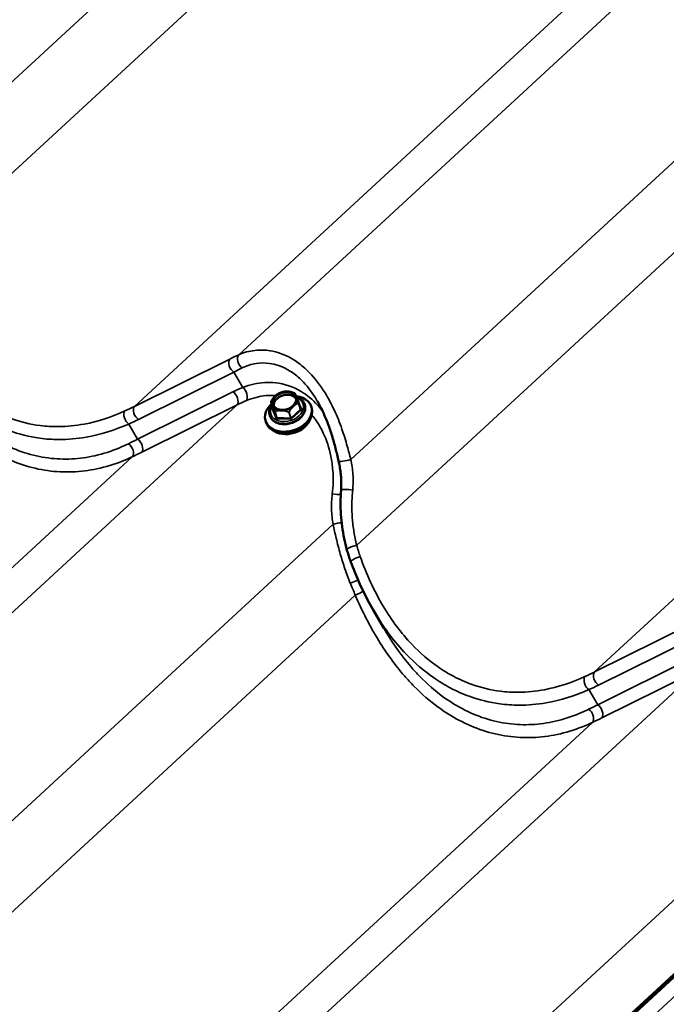
# Model space of a CAD drawing. Units: inches. Extents: x 0.6 to 33.8, y 0.4 to 21.4.
# Drawn here: x 23.9 to 24.9, y 12.6 to 14.2 of the extents above; entities that cross this region are included whole.
import ezdxf

# ---------------------------------------------------------------- set-up
doc = ezdxf.new("R2010")
doc.units = ezdxf.units.IN
doc.header["$LTSCALE"] = 2
doc.header["$MEASUREMENT"] = 0
doc.layers.add('Visible (ANSI)', color=7, linetype='Continuous', lineweight=50)
doc.layers.add('Visible Narrow (ANSI)', color=7, linetype='Continuous', lineweight=35)

msp = doc.modelspace()

# ---------------------------------------------------------------- linework, layer by layer
at = {"layer": 'Visible (ANSI)'}
for p, q in [((24.29701, 13.60396), (24.29998, 13.59422)), ((24.34258, 13.60217), (24.34555, 13.59243)), ((24.35219, 13.59967), (24.35235, 13.59914)), ((24.36303, 13.5959), (24.36371, 13.59368)), ((24.2948, 13.58218), (24.29496, 13.58165)), ((24.28791, 13.57301), (24.28858, 13.57079)), ((24.48191, 13.23283), (24.46416, 13.26339)), ((24.15074, 11.92136), (25.18229, 12.87339)), ((25.18295, 12.86938), (24.15184, 11.91776))]:
    msp.add_line(p, q, dxfattribs=at)
for centre, start, end in [((24.33585, 13.61788), 29.53562, 67.80506), ((24.29726, 13.60404), 151.41516, 196.94969), ((24.34233, 13.6021), 16.94969, 20.36753)]:
    msp.add_arc(centre, 0.000267, start, end, dxfattribs=at)
for centre, major_axis, start_param, end_param in [((24.32547, 13.58445), (0.03756, 0.01145), 2.1513769, 7.3002434), ((24.32033, 13.60131), (0.01849, 0.00564), 0.1400539, 3.0015388), ((24.32614, 13.58224), (0.03756, 0.01145), 3.1415927, 6.2831853), ((24.32736, 13.57825), (-0.03476, -0.01059), 0.4619973, 2.6795953)]:
    msp.add_ellipse(centre, major_axis=major_axis, ratio=0.718639, start_param=start_param, end_param=end_param, dxfattribs=at)
msp.add_ellipse((24.31898, 13.60574), major_axis=(-0.01917, -0.00584), ratio=0.718639, dxfattribs=at)
for points, knots in [([(24.29703, 13.60416), (24.29732, 13.6047), (24.29762, 13.60522), (24.29822, 13.60627), (24.29853, 13.60679), (24.29918, 13.60781), (24.2995, 13.60832), (24.30018, 13.60932), (24.30053, 13.60981), (24.30125, 13.61077), (24.30162, 13.61123), (24.302, 13.61169)], [0.14482588, 0.14482588, 0.14482588, 0.14482588, 0.17920956, 0.17920956, 0.21359323, 0.21359323, 0.24797691, 0.24797691, 0.28236059, 0.28236059, 0.31674427, 0.31674427, 0.31674427, 0.31674427]), ([(24.30073, 13.59932), (24.30116, 13.5979), (24.30193, 13.59658), (24.30408, 13.59431), (24.30542, 13.59335), (24.30854, 13.59189), (24.31028, 13.59137), (24.31401, 13.59082), (24.31599, 13.59078), (24.31999, 13.59118), (24.32202, 13.59162), (24.3259, 13.59294), (24.32776, 13.59381), (24.33113, 13.59591), (24.33264, 13.59713), (24.33515, 13.59977), (24.33615, 13.60119), (24.33758, 13.60411), (24.33799, 13.6056), (24.33819, 13.60827), (24.33806, 13.60947), (24.33771, 13.61059)], [4.6447688, 4.6447688, 4.6447688, 4.6447688, 4.9876199, 4.9876199, 5.3167595, 5.3167595, 5.6329049, 5.6329049, 5.9456073, 5.9456073, 6.2580727, 6.2580727, 6.5706313, 6.5706313, 6.8830655, 6.8830655, 7.1961733, 7.1961733, 7.5144461, 7.5144461, 7.7863615, 7.7863615, 7.7863615, 7.7863615]), ([(24.30687, 13.61617), (24.30635, 13.61581), (24.30584, 13.6154), (24.30519, 13.61485), (24.30503, 13.6147), (24.30477, 13.61448), (24.30467, 13.61439), (24.30453, 13.61426), (24.30448, 13.61422), (24.30441, 13.61415), (24.30438, 13.61412), (24.30433, 13.61407), (24.3043, 13.61405), (24.30425, 13.614), (24.30421, 13.61397), (24.30411, 13.61388), (24.30405, 13.61382), (24.30354, 13.61333), (24.30309, 13.61289), (24.30238, 13.61213), (24.30211, 13.61183), (24.30185, 13.6115), (24.30185, 13.6115), (24.30185, 13.6115)], [-0.14094089, -0.14094089, -0.14094089, -0.14094089, -0.10075759, -0.10075759, -0.0871492, -0.0871492, -0.07919521, -0.07919521, -0.0752687, -0.0752687, -0.07289443, -0.07289443, -0.07075923, -0.07075923, -0.06804038, -0.06804038, -0.0624892, -0.0624892, -0.02466556, -0.02466556, 0, 0, 0.00019862, 0.00019862, 0.00019862, 0.00019862]), ([(24.32062, 13.62106), (24.31965, 13.62098), (24.31867, 13.62084), (24.31673, 13.62047), (24.31576, 13.62024), (24.31386, 13.61967), (24.31292, 13.61934), (24.3111, 13.61858), (24.31021, 13.61815), (24.30849, 13.61722), (24.30766, 13.61672), (24.30687, 13.61617)], [2.78293072, 2.78293072, 2.78293072, 2.78293072, 2.9247476, 2.9247476, 3.06656448, 3.06656448, 3.20838135, 3.20838135, 3.35019823, 3.35019823, 3.49201511, 3.49201511, 3.49201511, 3.49201511]), ([(24.32753, 13.62071), (24.32753, 13.62072), (24.32753, 13.62072), (24.32679, 13.62085), (24.32603, 13.62094), (24.32508, 13.62102), (24.32485, 13.62103), (24.32449, 13.62106), (24.32435, 13.62106), (24.32415, 13.62107), (24.32409, 13.62108), (24.32398, 13.62108), (24.32394, 13.62108), (24.32387, 13.62109), (24.32383, 13.62109), (24.32375, 13.62109), (24.32371, 13.62109), (24.32357, 13.6211), (24.32348, 13.6211), (24.32276, 13.62113), (24.32212, 13.62113), (24.32121, 13.6211), (24.32091, 13.62108), (24.32062, 13.62106)], [-0.14446874, -0.14446874, -0.14446874, -0.14446874, -0.14427104, -0.14427104, -0.10075759, -0.10075759, -0.0871492, -0.0871492, -0.07919522, -0.07919522, -0.0752687, -0.0752687, -0.07289443, -0.07289443, -0.07075923, -0.07075923, -0.06804038, -0.06804038, -0.0624892, -0.0624892, -0.02466556, -0.02466556, -0.00669349, -0.00669349, -0.00669349, -0.00669349]), ([(24.32743, 13.62073), (24.32801, 13.62063), (24.3286, 13.6205), (24.32975, 13.62023), (24.33033, 13.62007), (24.33148, 13.61974), (24.33204, 13.61956), (24.33317, 13.61918), (24.33373, 13.61898), (24.33484, 13.61857), (24.3354, 13.61835), (24.33595, 13.61813)], [0.45473103, 0.45473103, 0.45473103, 0.45473103, 0.48854954, 0.48854954, 0.52236804, 0.52236804, 0.55618655, 0.55618655, 0.59000505, 0.59000505, 0.62382355, 0.62382355, 0.62382355, 0.62382355]), ([(24.33608, 13.61801), (24.33618, 13.61782), (24.3363, 13.61761), (24.33654, 13.61714), (24.33668, 13.61688), (24.33689, 13.61644), (24.33696, 13.61628), (24.33712, 13.61596), (24.3372, 13.61579), (24.33736, 13.61542), (24.33745, 13.61523), (24.33762, 13.61483), (24.33772, 13.61462), (24.33791, 13.61418), (24.338, 13.61396), (24.33821, 13.61348), (24.33831, 13.61323), (24.33842, 13.61297)], [0.2996694, 0.2996694, 0.2996694, 0.2996694, 0.34543897, 0.34543897, 0.39120854, 0.39120854, 0.41409333, 0.41409333, 0.43697811, 0.43697811, 0.4598629, 0.4598629, 0.48274768, 0.48274768, 0.50563247, 0.50563247, 0.52851725, 0.52851725, 0.52851725, 0.52851725]), ([(24.3396, 13.60987), (24.3396, 13.60988), (24.3396, 13.60988), (24.33941, 13.61047), (24.33919, 13.61105), (24.33892, 13.61175), (24.33885, 13.61191), (24.33875, 13.61217), (24.33871, 13.61226), (24.33865, 13.6124), (24.33863, 13.61245), (24.3386, 13.61252), (24.33859, 13.61255), (24.33857, 13.6126), (24.33856, 13.61263), (24.33853, 13.61269), (24.33852, 13.61272), (24.33848, 13.61281), (24.33846, 13.61288), (24.33825, 13.61337), (24.33807, 13.6138), (24.33777, 13.61446), (24.33765, 13.61471), (24.33752, 13.61495), (24.33752, 13.61495), (24.33752, 13.61495)], [-0.14446887, -0.14446887, -0.14446887, -0.14446887, -0.14427116, -0.14427116, -0.10075173, -0.10075173, -0.08714952, -0.08714952, -0.07919638, -0.07919638, -0.0752695, -0.0752695, -0.07289424, -0.07289424, -0.07075778, -0.07075778, -0.0680372, -0.0680372, -0.06248229, -0.06248229, -0.02466526, -0.02466526, 0, 0, 0.00019862, 0.00019862, 0.00019862, 0.00019862]), ([(24.33868, 13.61234), (24.34052, 13.61173), (24.34226, 13.61094), (24.34611, 13.6086), (24.34806, 13.60687), (24.35074, 13.60328), (24.35163, 13.60153), (24.35219, 13.59967)], [3.98667562, 3.98667562, 3.98667562, 3.98667562, 4.20820953, 4.20820953, 4.52823026, 4.52823026, 4.78000916, 4.78000916, 4.78000916, 4.78000916]), ([(24.3387, 13.61228), (24.33881, 13.612), (24.33893, 13.61172), (24.33916, 13.61113), (24.33929, 13.61083), (24.33953, 13.61021), (24.33965, 13.60989), (24.33991, 13.60925), (24.34003, 13.60892), (24.34029, 13.60825), (24.34042, 13.60791), (24.34069, 13.60722), (24.34082, 13.60687), (24.34122, 13.60582), (24.34149, 13.6051), (24.34203, 13.60366), (24.34231, 13.60292), (24.34258, 13.60219)], [0.54814625, 0.54814625, 0.54814625, 0.54814625, 0.57117003, 0.57117003, 0.59419381, 0.59419381, 0.6172176, 0.6172176, 0.64024138, 0.64024138, 0.66326516, 0.66326516, 0.68628894, 0.68628894, 0.73233651, 0.73233651, 0.77838407, 0.77838407, 0.77838407, 0.77838407]), ([(24.2948, 13.58218), (24.29413, 13.58439), (24.29392, 13.58673), (24.29445, 13.59149), (24.2952, 13.59391), (24.29695, 13.59732), (24.29762, 13.59841), (24.29838, 13.59946)], [1.63841651, 1.63841651, 1.63841651, 1.63841651, 1.93807161, 1.93807161, 2.24597359, 2.24597359, 2.39510295, 2.39510295, 2.39510295, 2.39510295]), ([(24.35235, 13.59914), (24.35303, 13.59694), (24.35323, 13.59459), (24.35271, 13.58983), (24.35195, 13.58742), (24.34954, 13.58272), (24.34786, 13.58044), (24.34371, 13.57627), (24.34124, 13.57438), (24.33579, 13.57122), (24.33281, 13.56995), (24.32664, 13.56814), (24.32345, 13.5676), (24.31717, 13.56732), (24.31408, 13.56758), (24.30832, 13.56888), (24.30565, 13.56993), (24.30104, 13.57272), (24.29909, 13.57445), (24.29642, 13.57805), (24.29553, 13.5798), (24.29496, 13.58165)], [4.7800092, 4.7800092, 4.7800092, 4.7800092, 5.0796643, 5.0796643, 5.3875662, 5.3875662, 5.7088328, 5.7088328, 6.0364182, 6.0364182, 6.3651211, 6.3651211, 6.693809, 6.693809, 7.0224969, 7.0224969, 7.3498022, 7.3498022, 7.6698229, 7.6698229, 7.9216018, 7.9216018, 7.9216018, 7.9216018]), ([(24.29855, 13.60097), (24.29856, 13.60097), (24.29856, 13.60097), (24.2987, 13.60052), (24.29889, 13.60004), (24.29915, 13.5994), (24.29921, 13.59925), (24.29931, 13.59901), (24.29935, 13.59891), (24.2994, 13.59878), (24.29942, 13.59873), (24.29945, 13.59866), (24.29946, 13.59863), (24.29949, 13.59858), (24.2995, 13.59855), (24.29952, 13.5985), (24.29953, 13.59846), (24.29957, 13.59837), (24.2996, 13.5983), (24.29981, 13.59779), (24.3, 13.59732), (24.30034, 13.59654), (24.30048, 13.59622), (24.30064, 13.5959), (24.30064, 13.5959), (24.30064, 13.5959)], [-0.14446887, -0.14446887, -0.14446887, -0.14446887, -0.14427117, -0.14427117, -0.10075173, -0.10075173, -0.08714952, -0.08714952, -0.07919638, -0.07919638, -0.0752695, -0.0752695, -0.07289424, -0.07289424, -0.07075778, -0.07075778, -0.0680372, -0.0680372, -0.06248229, -0.06248229, -0.02466526, -0.02466526, 0, 0, 0.00019862, 0.00019862, 0.00019862, 0.00019862]), ([(24.29998, 13.59422), (24.29999, 13.59417), (24.3, 13.59413), (24.3, 13.59405), (24.3, 13.59401), (24.29998, 13.59396), (24.29998, 13.59394), (24.29997, 13.59393), (24.29997, 13.59393), (24.29997, 13.59393)], [1.63841651, 1.63841651, 1.63841651, 1.63841651, 1.83433198, 1.83433198, 2.03024745, 2.03024745, 2.22616293, 2.22616293, 2.324437, 2.324437, 2.324437, 2.324437]), ([(24.33115, 13.59458), (24.33115, 13.59459), (24.33115, 13.59459), (24.33167, 13.59512), (24.3322, 13.59565), (24.33287, 13.5963), (24.33303, 13.59646), (24.33329, 13.5967), (24.33338, 13.59679), (24.33352, 13.59692), (24.33357, 13.59696), (24.33364, 13.59703), (24.33367, 13.59706), (24.33373, 13.59711), (24.33375, 13.59713), (24.33381, 13.59718), (24.33384, 13.59721), (24.33394, 13.5973), (24.33401, 13.59736), (24.33452, 13.59783), (24.33499, 13.59823), (24.33573, 13.59886), (24.33602, 13.59911), (24.33631, 13.59934), (24.33631, 13.59935), (24.33631, 13.59935)], [-0.14446883, -0.14446883, -0.14446883, -0.14446883, -0.14427112, -0.14427112, -0.10075934, -0.10075934, -0.08715004, -0.08715004, -0.0791956, -0.0791956, -0.07526888, -0.07526888, -0.07289449, -0.07289449, -0.07075921, -0.07075921, -0.06804026, -0.06804026, -0.06248894, -0.06248894, -0.02466553, -0.02466553, 0, 0, 0.00019862, 0.00019862, 0.00019862, 0.00019862]), ([(24.34557, 13.59239), (24.34557, 13.59239), (24.34557, 13.59239), (24.34557, 13.5924), (24.34556, 13.5924), (24.34556, 13.59241), (24.34556, 13.59241), (24.34556, 13.59242), (24.34556, 13.59242), (24.34556, 13.59242), (24.34555, 13.59243), (24.34555, 13.59243)], [4.71238898, 4.71238898, 4.71238898, 4.71238898, 4.725913016, 4.725913016, 4.739437052, 4.739437052, 4.752961088, 4.752961088, 4.766485123, 4.766485123, 4.780009159, 4.780009159, 4.780009159, 4.780009159]), ([(24.40766, 13.50738), (24.40611, 13.51424), (24.40447, 13.52113), (24.40094, 13.53484), (24.39905, 13.54166), (24.39491, 13.55507), (24.39268, 13.56169), (24.38777, 13.57472), (24.38511, 13.58111), (24.37936, 13.59347), (24.37627, 13.59943), (24.37298, 13.6051)], [0, 0, 0, 0, 0.4142588, 0.4142588, 0.8285175, 0.8285175, 1.2427763, 1.2427763, 1.6570351, 1.6570351, 2.0712938, 2.0712938, 2.0712938, 2.0712938]), ([(24.31062, 13.59013), (24.31063, 13.59013), (24.31063, 13.59013), (24.31132, 13.59014), (24.31205, 13.59015), (24.31299, 13.59013), (24.31321, 13.59013), (24.31357, 13.59012), (24.3137, 13.59011), (24.3139, 13.59011), (24.31397, 13.5901), (24.31407, 13.5901), (24.31411, 13.5901), (24.31418, 13.5901), (24.31422, 13.59009), (24.3143, 13.59009), (24.31435, 13.59009), (24.31448, 13.59008), (24.31458, 13.59008), (24.3153, 13.59004), (24.31595, 13.58999), (24.31701, 13.5899), (24.31744, 13.58986), (24.31787, 13.58982), (24.31787, 13.58982), (24.31787, 13.58982)], [-0.14446883, -0.14446883, -0.14446883, -0.14446883, -0.14427112, -0.14427112, -0.10075934, -0.10075934, -0.08715004, -0.08715004, -0.0791956, -0.0791956, -0.07526888, -0.07526888, -0.07289449, -0.07289449, -0.07075921, -0.07075921, -0.06804026, -0.06804026, -0.06248894, -0.06248894, -0.02466553, -0.02466553, 0, 0, 0.00019862, 0.00019862, 0.00019862, 0.00019862]), ([(24.41176, 13.45942), (24.412, 13.46255), (24.41213, 13.46573), (24.41217, 13.47212), (24.41208, 13.47533), (24.4117, 13.48177), (24.4114, 13.48499), (24.41063, 13.49143), (24.41015, 13.49465), (24.40902, 13.50105), (24.40838, 13.50423), (24.40766, 13.50738)], [0, 0, 0, 0, 0.19988543, 0.19988543, 0.39977086, 0.39977086, 0.59965628, 0.59965628, 0.79954171, 0.79954171, 0.99942714, 0.99942714, 0.99942714, 0.99942714]), ([(24.42148, 13.36114), (24.41974, 13.36739), (24.41821, 13.37374), (24.41558, 13.38659), (24.41448, 13.3931), (24.41271, 13.40621), (24.41204, 13.41282), (24.41116, 13.4261), (24.41094, 13.43277), (24.41098, 13.4461), (24.41124, 13.45277), (24.41176, 13.45942)], [0, 0, 0, 0, 0.3648166, 0.3648166, 0.7296331, 0.7296331, 1.0944497, 1.0944497, 1.4592662, 1.4592662, 1.8240828, 1.8240828, 1.8240828, 1.8240828]), ([(24.42788, 13.34126), (24.4274, 13.34256), (24.42693, 13.34387), (24.42602, 13.3465), (24.42557, 13.34782), (24.42469, 13.35047), (24.42426, 13.35179), (24.42343, 13.35445), (24.42303, 13.35578), (24.42224, 13.35846), (24.42185, 13.3598), (24.42148, 13.36114)], [0, 0, 0, 0, 0.07817441, 0.07817441, 0.15634882, 0.15634882, 0.23452323, 0.23452323, 0.31269764, 0.31269764, 0.39087206, 0.39087206, 0.39087206, 0.39087206]), ([(24.46416, 13.26339), (24.46132, 13.26828), (24.45857, 13.27324), (24.45322, 13.2833), (24.45063, 13.2884), (24.44562, 13.29871), (24.4432, 13.30392), (24.43853, 13.31444), (24.43628, 13.31975), (24.43195, 13.33045), (24.42988, 13.33584), (24.42788, 13.34126)], [9.4185576, 9.4185576, 9.4185576, 9.4185576, 9.7525895, 9.7525895, 10.0866215, 10.0866215, 10.4206534, 10.4206534, 10.7546854, 10.7546854, 11.0887173, 11.0887173, 11.0887173, 11.0887173])]:
    msp.add_open_spline(points, degree=3, knots=knots, dxfattribs=at)
at = {"layer": 'Visible Narrow (ANSI)'}
for p, q in [((23.67348, 13.94514), (24.89008, 15.06794)), ((23.68318, 13.80441), (24.92648, 14.95186)), ((24.24418, 13.6813), (25.48685, 14.82818)), ((24.07295, 13.59666), (25.31516, 14.7431)), ((24.42773, 13.50967), (25.64432, 14.63248)), ((24.43743, 13.36895), (25.68072, 14.5164)), ((24.8272, 13.1612), (26.06941, 14.30764)), ((24.22924, 13.67424), (24.07295, 13.59666)), ((24.07972, 13.57524), (24.23601, 13.65281)), ((24.25063, 13.62764), (24.23601, 13.65281)), ((24.23448, 13.62048), (24.07819, 13.5429)), ((23.1362, 12.57919), (24.24125, 13.59906)), ((24.08497, 13.52148), (24.24125, 13.59906)), ((24.29998, 13.5942), (24.29701, 13.60395)), ((24.299, 13.59287), (24.30548, 13.57708)), ((24.29988, 13.59453), (24.29937, 13.59406)), ((24.30647, 13.57842), (24.29998, 13.5942)), ((24.34549, 13.59224), (24.32944, 13.57743)), ((24.34707, 13.59201), (24.34059, 13.60779)), ((24.34252, 13.60199), (24.34549, 13.59224)), ((24.3035, 13.58816), (24.30647, 13.57842)), ((24.30665, 13.57831), (24.30368, 13.58805)), ((24.30661, 13.57643), (24.32915, 13.57546)), ((24.32919, 13.57734), (24.30665, 13.57831)), ((24.32622, 13.58708), (24.32919, 13.57734)), ((24.32944, 13.57743), (24.32647, 13.58717)), ((24.33065, 13.576), (24.3467, 13.59081)), ((24.07819, 13.5429), (24.0638, 13.5677)), ((23.0391, 12.56297), (24.06956, 13.51398)), ((23.34133, 12.42748), (24.39872, 13.40336)), ((23.41069, 12.34182), (24.43512, 13.28728)), ((24.98349, 13.23877), (24.8272, 13.1612)), ((24.83397, 13.13978), (24.99026, 13.21735)), ((24.98873, 13.18501), (24.83244, 13.10744)), ((23.89044, 12.14373), (24.9955, 13.16359)), ((24.83921, 13.08602), (24.9955, 13.16359)), ((24.83244, 13.10744), (24.81805, 13.13224)), ((23.79335, 12.12751), (24.8238, 13.07852)), ((24.09557, 11.99201), (25.15297, 12.96789)), ((24.15062, 11.92149), (25.1822, 12.87354)), ((24.1671, 11.89926), (25.20282, 12.85514))]:
    msp.add_line(p, q, dxfattribs=at)
for centre, major_axis, ratio, start_param, end_param in [((24.23707, 13.66388), (-0.00593, 0.01194), 0.6230028, 0.2941477, 2.357251), ((24.17605, 13.5755), (-0.16005, -0.11639), 0.2854836, 4.0777804, 4.1762557), ((24.25201, 13.67094), (-0.00546, 0.01217), 0.6928769, 0.319948, 2.3367105), ((24.18388, 13.56514), (0.14874, 0.10935), 0.2501689, 0.9385161, 1.0369914), ((24.43029, 13.54144), (-0.24934, 0.01791), 0.4358715, 5.5477988, 5.6462742), ((24.24957, 13.61658), (0.00491, -0.0124), 0.5661816, 0.3901961, 2.4069586), ((24.23342, 13.60942), (0.00593, -0.01194), 0.6230028, 0.2941477, 2.357251), ((24.32304, 13.59244), (0.02653, 0.00809), 0.718639, 2.4600719, 7.0013808), ((24.31908, 13.60542), (-0.02015, -0.00614), 0.718639, 5.4854834, 6.1689301), ((24.31922, 13.60496), (-0.01849, -0.00564), 0.718639, 3.1415927, 6.2831853), ((24.31908, 13.60542), (0.02015, 0.00614), 0.718639, 0.2494956, 0.9329423), ((24.33585, 13.61788), (0.000101, 0.000247), 0.1048167, 6.1164777, 6.2831853), ((24.33585, 13.61788), (0.000104, 0.000242), 0.9914864, 5.615077, 6.2831853), ((24.31908, 13.60542), (0.02015, 0.00614), 0.718639, 5.4854834, 6.1689301), ((24.33909, 13.60725), (0.00153, 0.00047), 0.718639, 0.0676202, 0.4277055), ((23.60352, 13.77894), (0.59805, -0.0341), 0.4317179, 5.5980132, 5.6392193), ((24.08078, 13.5863), (-0.00593, 0.01194), 0.6230028, 0.2941477, 2.357251), ((24.42923, 13.53038), (-0.23963, 0.00841), 0.4251833, 5.530518, 5.6289933), ((24.3235, 13.59093), (0.0287, 0.00875), 0.718639, 3.1415927, 6.2831853), ((24.32366, 13.5904), (0.0287, 0.00875), 0.718639, 3.1415927, 6.2831853), ((24.29726, 13.60404), (-0.000251, -0.00009), 0.9660799, 5.4377611, 6.2831853), ((24.29726, 13.60404), (-0.000255, -0.000078), 0.718639, 0, 0.0676202), ((24.29726, 13.60404), (-0.000234, 0.000128), 0.0349051, 0, 0.2295133), ((24.3005, 13.59341), (-0.00153, -0.00047), 0.718639, 5.3036079, 6.3508055), ((24.29873, 13.59375), (0.00123, 0.00051), 0.6937941, 4.6470998, 6.2178961), ((24.2991, 13.59495), (0.000904, -0.00098), 0.3875882, 5.389196, 6.2161014), ((24.30023, 13.59429), (-0.000255, -0.000078), 0.718639, 0, 0.0676202), ((24.31908, 13.60542), (-0.02015, -0.00614), 0.718639, 0.2494956, 0.9329423), ((24.31908, 13.60542), (0.02015, 0.00614), 0.718639, 4.4382858, 5.1217325), ((24.34032, 13.60868), (-0.00123, -0.00051), 0.6937941, 1.4213029, 1.5055072), ((24.34233, 13.6021), (0.00025, 0.000093), 0.2281416, 0, 0.7971466), ((24.34233, 13.6021), (0.000073, -0.000256), 0.7008217, 0.9430717, 1.7884958), ((24.34233, 13.6021), (0.000255, 0.000078), 0.718639, 5.3036079, 6.2831853), ((24.3453, 13.59235), (0.000255, 0.000078), 0.718639, 5.3036079, 6.2831853), ((24.34643, 13.5917), (-0.000904, 0.00098), 0.3875882, 0.676807, 2.2476034), ((24.3468, 13.59289), (-0.00123, -0.00051), 0.6937941, 0, 1.5055072), ((24.34557, 13.59147), (0.00153, 0.00047), 0.718639, 5.3036079, 6.3508055), ((24.06486, 13.57876), (-0.00549, 0.01215), 0.5995924, 0.3353752, 2.3795557), ((24.30375, 13.58825), (-0.00025, -0.000093), 0.2281416, 5.3894836, 6.2349078), ((24.30375, 13.58825), (-0.000255, -0.000078), 0.718639, 0.0676202, 1.1148177), ((24.30375, 13.58825), (-0.000105, 0.000245), 0.63091, 1.3609875, 2.2064117), ((24.30521, 13.57797), (0.00123, 0.00051), 0.6937941, 4.6470998, 6.2178961), ((24.30699, 13.57762), (-0.00153, -0.00047), 0.718639, 0.0676202, 1.1148177), ((24.30672, 13.57851), (-0.000255, -0.000078), 0.718639, 0.0676202, 1.1148177), ((24.30634, 13.57732), (-0.00006, -0.00133), 0.3062059, 0.8555023, 2.4262986), ((24.32628, 13.58728), (-0.000101, -0.000247), 0.1048167, 0.6787166, 1.5241408), ((24.32628, 13.58728), (0.000255, 0.000078), 0.718639, 4.2564104, 5.3036079), ((24.32628, 13.58728), (-0.000234, 0.000128), 0.0349051, 1.6802575, 2.5256817), ((24.32888, 13.57635), (0.00006, 0.00133), 0.3062059, 3.9970949, 5.5678912), ((24.32952, 13.57665), (0.00153, 0.00047), 0.718639, 4.2564104, 5.3036079), ((24.32925, 13.57754), (-0.000255, -0.000078), 0.718639, 1.1148177, 2.1620153), ((24.33038, 13.57689), (0.000904, -0.00098), 0.3875882, 3.8183997, 5.389196), ((23.60246, 13.76788), (0.60773, -0.04366), 0.4358715, 5.605068, 5.6462742), ((24.20678, 13.77249), (-0.37879, -0.27664), 0.271582, 0.9943318, 1.035538), ((24.06173, 13.52434), (0.00574, -0.01204), 0.6534032, 0.3042516, 2.3484321), ((24.07714, 13.53184), (0.00593, -0.01194), 0.6230028, 0.2941477, 2.357251), ((24.21461, 13.76213), (0.39009, 0.28368), 0.2854836, 4.1350495, 4.1762557), ((24.42066, 13.51033), (-0.013, -0.00295), 0.1917513, 0, 2.1012265), ((24.4029, 13.45475), (0.01328, -0.00123), 0.1683981, 4.3042873, 5.4131218), ((24.42505, 13.45839), (-0.01329, 0.00103), 0.133292, 4.2739835, 6.2831853), ((24.40579, 13.4027), (-0.0131, -0.00251), 0.1724232, 4.113974, 5.2489826), ((24.43432, 13.36471), (-0.01285, -0.00357), 0.2563511, 4.3979453, 6.2831853), ((24.4404, 13.34586), (-0.01251, -0.0046), 0.26526, 4.3946604, 6.2831853), ((24.43074, 13.31026), (0.01244, 0.00479), 0.1435982, 4.3399422, 5.444056), ((24.43823, 13.29151), (-0.01232, -0.00511), 0.2170002, 1.2274348, 2.4108061), ((24.35777, 13.34347), (0.59805, -0.0341), 0.4317179, 5.5980132, 5.6392193), ((24.83503, 13.15084), (-0.00593, 0.01194), 0.6230028, 0.2941477, 2.357251), ((24.81911, 13.1433), (-0.00549, 0.01215), 0.5995924, 0.3353752, 2.3795557), ((24.35671, 13.33241), (0.60773, -0.04366), 0.4358715, 5.605068, 5.6462742), ((24.96102, 13.33703), (-0.37879, -0.27664), 0.271582, 0.9943318, 1.035538), ((24.81597, 13.08888), (0.00574, -0.01204), 0.6534032, 0.3042516, 2.3484321), ((24.83138, 13.09638), (0.00593, -0.01194), 0.6230028, 0.2941477, 2.357251), ((24.96885, 13.32667), (0.39009, 0.28368), 0.2854836, 4.1350495, 4.1762557)]:
    msp.add_ellipse(centre, major_axis=major_axis, ratio=ratio, start_param=start_param, end_param=end_param, dxfattribs=at)
for points, knots in [([(24.05728, 13.58915), (24.03573, 13.5793), (24.01337, 13.57191), (23.97665, 13.56502), (23.96244, 13.5636), (23.93845, 13.56341), (23.92857, 13.56396), (23.90259, 13.5672), (23.88659, 13.57102), (23.8611, 13.58022), (23.85128, 13.58457), (23.84168, 13.58965), (23.83314, 13.59417), (23.82477, 13.59927), (23.80144, 13.61546), (23.78692, 13.628), (23.76482, 13.65128), (23.75662, 13.66103), (23.74105, 13.68181), (23.7337, 13.69282), (23.71179, 13.72956), (23.69909, 13.75723), (23.6889, 13.78591)], [0, 0, 0, 0, 1.7154898, 1.7154898, 2.7879387, 2.7879387, 3.5348152, 3.5348152, 4.7596262, 4.7596262, 5.5443587, 5.5443587, 5.5443587, 6.2432555, 6.2432555, 7.5539022, 7.5539022, 8.3977217, 8.3977217, 9.2415412, 9.2415412, 11.0887173, 11.0887173, 11.0887173, 11.0887173]), ([(23.68088, 13.72274), (23.69197, 13.69673), (23.70481, 13.67149), (23.73211, 13.62727), (23.74619, 13.60791), (23.76657, 13.58449), (23.77194, 13.57869), (23.78995, 13.56047), (23.80314, 13.54903), (23.82774, 13.53104), (23.83904, 13.52392), (23.85057, 13.51778), (23.86353, 13.51088), (23.87677, 13.50521), (23.90363, 13.49638), (23.91724, 13.49323), (23.94434, 13.48944), (23.95796, 13.48877), (23.98505, 13.48981), (23.9985, 13.49153), (24.02587, 13.49732), (24.03974, 13.50157), (24.05868, 13.50906), (24.06415, 13.51143), (24.06956, 13.51398)], [-11.0888643, -11.0888643, -11.0888643, -11.0888643, -9.4745851, -9.4745851, -8.0476508, -8.0476508, -7.5557439, -7.5557439, -6.4386327, -6.4386327, -5.5444321, -5.5444321, -5.5444321, -4.5387762, -4.5387762, -3.5331203, -3.5331203, -2.5274644, -2.5274644, -1.5218085, -1.5218085, -0.4443784, -0.4443784, 0, 0, 0, 0]), ([(23.70991, 13.69886), (23.71141, 13.69629), (23.71292, 13.69374), (23.72179, 13.67917), (23.72962, 13.66765), (23.74618, 13.6459), (23.7549, 13.63568), (23.77838, 13.61125), (23.79378, 13.59805), (23.81851, 13.58097), (23.82737, 13.57557), (23.83641, 13.57078), (23.84657, 13.56539), (23.85696, 13.56076), (23.8839, 13.5509), (23.90082, 13.54674), (23.92823, 13.54307), (23.93866, 13.54238), (23.96397, 13.54229), (23.97894, 13.5436), (24.01762, 13.55032), (24.04115, 13.55772), (24.0638, 13.5677)], [-9.4185576, -9.4185576, -9.4185576, -9.4185576, -9.2415412, -9.2415412, -8.3977217, -8.3977217, -7.5539022, -7.5539022, -6.2432555, -6.2432555, -5.5443587, -5.5443587, -5.5443587, -4.7596262, -4.7596262, -3.5348152, -3.5348152, -2.7879387, -2.7879387, -1.7154898, -1.7154898, 0, 0, 0, 0]), ([(24.42773, 13.50967), (24.42593, 13.51685), (24.42403, 13.52411), (24.41931, 13.54083), (24.41638, 13.55029), (24.4095, 13.5699), (24.40542, 13.58016), (24.39626, 13.60003), (24.39117, 13.60963), (24.37793, 13.63102), (24.36926, 13.64239), (24.35972, 13.65216), (24.35646, 13.6555), (24.3531, 13.65864), (24.34307, 13.66721), (24.33611, 13.6721), (24.31815, 13.68212), (24.30688, 13.68608), (24.28723, 13.68928), (24.27881, 13.68944), (24.26137, 13.6874), (24.25246, 13.68491), (24.24418, 13.6813)], [0, 0, 0, 0, 0.4048175, 0.4048175, 0.9326163, 0.9326163, 1.5189829, 1.5189829, 2.1053547, 2.1053547, 2.9116895, 2.9116895, 2.9116895, 3.1870715, 3.1870715, 3.7180243, 3.7180243, 4.5242663, 4.5242663, 5.1374022, 5.1374022, 5.823379, 5.823379, 5.823379, 5.823379]), ([(24.0633, 13.53546), (24.05817, 13.53294), (24.05297, 13.53059), (24.03499, 13.52316), (24.02183, 13.51891), (23.99587, 13.51301), (23.98311, 13.51121), (23.95745, 13.5099), (23.94455, 13.51039), (23.91888, 13.51374), (23.90601, 13.51662), (23.8806, 13.52483), (23.86809, 13.53014), (23.85584, 13.53665), (23.84495, 13.54244), (23.83428, 13.54918), (23.81108, 13.56624), (23.79863, 13.57712), (23.78167, 13.59448), (23.77661, 13.60001), (23.75743, 13.62236), (23.74418, 13.64085), (23.73064, 13.66322), (23.72914, 13.66575), (23.72766, 13.66829)], [0, 0, 0, 0, 0.4443784, 0.4443784, 1.5218085, 1.5218085, 2.5274644, 2.5274644, 3.5331203, 3.5331203, 4.5387762, 4.5387762, 5.5444321, 5.5444321, 5.5444321, 6.4386327, 6.4386327, 7.5557439, 7.5557439, 8.0476508, 8.0476508, 9.4745851, 9.4745851, 9.6547555, 9.6547555, 9.6547555, 9.6547555]), ([(24.24971, 13.65978), (24.25695, 13.6633), (24.26473, 13.66582), (24.27992, 13.66816), (24.28725, 13.66824), (24.30432, 13.66586), (24.31409, 13.66256), (24.32962, 13.65391), (24.33564, 13.64964), (24.34428, 13.6421), (24.34716, 13.63933), (24.34997, 13.63638), (24.35818, 13.62772), (24.3656, 13.61759), (24.37243, 13.60604), (24.37271, 13.60557), (24.37298, 13.6051)], [-5.823379, -5.823379, -5.823379, -5.823379, -5.1374022, -5.1374022, -4.5242663, -4.5242663, -3.7180243, -3.7180243, -3.1870715, -3.1870715, -2.9116895, -2.9116895, -2.9116895, -2.1053547, -2.1053547, -2.0712938, -2.0712938, -2.0712938, -2.0712938]), ([(24.38181, 13.58819), (24.37909, 13.59191), (24.37621, 13.59547), (24.37317, 13.59885), (24.3651, 13.60784), (24.35596, 13.61548), (24.33334, 13.62904), (24.31902, 13.63377), (24.29274, 13.63654), (24.28054, 13.63569), (24.26249, 13.63164), (24.25651, 13.62984), (24.25063, 13.62764)], [2.6356022, 2.6356022, 2.6356022, 2.6356022, 2.9116339, 2.9116339, 2.9116339, 3.6459456, 3.6459456, 4.618986, 4.618986, 5.4208279, 5.4208279, 5.8232678, 5.8232678, 5.8232678, 5.8232678]), ([(24.25678, 13.60617), (24.26197, 13.60831), (24.26724, 13.6101), (24.2831, 13.61422), (24.29379, 13.6153), (24.30433, 13.61445), (24.30452, 13.61443), (24.3047, 13.61441)], [-5.8232678, -5.8232678, -5.8232678, -5.8232678, -5.4208279, -5.4208279, -4.618986, -4.618986, -4.6046934, -4.6046934, -4.6046934, -4.6046934]), ([(24.29703, 13.60416), (24.29718, 13.60443), (24.29733, 13.6047), (24.29855, 13.60687), (24.29971, 13.60872), (24.30128, 13.6108), (24.30156, 13.61115), (24.30185, 13.6115)], [0.14482588, 0.14482588, 0.14482588, 0.14482588, 0.16235178, 0.16235178, 0.28593186, 0.28593186, 0.31195592, 0.31195592, 0.31195592, 0.31195592]), ([(24.32753, 13.62071), (24.32798, 13.62063), (24.32843, 13.62054), (24.33099, 13.61995), (24.33307, 13.61926), (24.33538, 13.61835), (24.33566, 13.61824), (24.33595, 13.61812)], [0.45669351, 0.45669351, 0.45669351, 0.45669351, 0.48271758, 0.48271758, 0.60629765, 0.60629765, 0.62382355, 0.62382355, 0.62382355, 0.62382355]), ([(24.33595, 13.61812), (24.33599, 13.61805), (24.33603, 13.61797), (24.33639, 13.61734), (24.33676, 13.61662), (24.33731, 13.61541), (24.33741, 13.61519), (24.33752, 13.61495)], [0.2996694, 0.2996694, 0.2996694, 0.2996694, 0.31716285, 0.31716285, 0.44063387, 0.44063387, 0.46670393, 0.46670393, 0.46670393, 0.46670393]), ([(24.3396, 13.60987), (24.33974, 13.60951), (24.33989, 13.60914), (24.34072, 13.60696), (24.34145, 13.60501), (24.34228, 13.60276), (24.34239, 13.60248), (24.34249, 13.6022)], [0.61134954, 0.61134954, 0.61134954, 0.61134954, 0.63741959, 0.63741959, 0.76089062, 0.76089062, 0.77838407, 0.77838407, 0.77838407, 0.77838407]), ([(24.29701, 13.60395), (24.29705, 13.60388), (24.29709, 13.6038), (24.29744, 13.60318), (24.29779, 13.60246), (24.2986, 13.60069), (24.29902, 13.59972), (24.29949, 13.59857), (24.29996, 13.59742), (24.30048, 13.5961), (24.30173, 13.59289), (24.30245, 13.59096), (24.30329, 13.58872), (24.30339, 13.58844), (24.3035, 13.58816)], [-0.77838407, -0.77838407, -0.77838407, -0.77838407, -0.76089062, -0.76089062, -0.63741959, -0.63741959, -0.53902673, -0.53902673, -0.53902673, -0.44063387, -0.44063387, -0.31716285, -0.31716285, -0.2996694, -0.2996694, -0.2996694, -0.2996694]), ([(24.29855, 13.60097), (24.29845, 13.60121), (24.29835, 13.60143), (24.29781, 13.60265), (24.29745, 13.60337), (24.29711, 13.60401), (24.29707, 13.60409), (24.29703, 13.60416)], [0.61134954, 0.61134954, 0.61134954, 0.61134954, 0.63741959, 0.63741959, 0.76089062, 0.76089062, 0.77838407, 0.77838407, 0.77838407, 0.77838407]), ([(24.30357, 13.58824), (24.30347, 13.58852), (24.30336, 13.5888), (24.30252, 13.59105), (24.30178, 13.59299), (24.30093, 13.59516), (24.30078, 13.59553), (24.30064, 13.5959)], [0.2996694, 0.2996694, 0.2996694, 0.2996694, 0.31716285, 0.31716285, 0.44063387, 0.44063387, 0.46670393, 0.46670393, 0.46670393, 0.46670393]), ([(24.33115, 13.59458), (24.33086, 13.59424), (24.33058, 13.59388), (24.329, 13.59181), (24.32783, 13.58997), (24.3266, 13.5878), (24.32645, 13.58753), (24.3263, 13.58726)], [0.44867381, 0.44867381, 0.44867381, 0.44867381, 0.47469788, 0.47469788, 0.59827795, 0.59827795, 0.61579388, 0.61579388, 0.61579388, 0.61579388]), ([(24.32647, 13.58717), (24.32662, 13.58744), (24.32676, 13.58771), (24.32798, 13.58987), (24.32913, 13.59171), (24.33145, 13.59477), (24.33256, 13.59602), (24.33373, 13.5971), (24.33489, 13.59817), (24.33611, 13.59907), (24.33887, 13.6007), (24.34039, 13.60133), (24.3421, 13.60186), (24.34231, 13.60193), (24.34252, 13.60199)], [-0.61579388, -0.61579388, -0.61579388, -0.61579388, -0.59827795, -0.59827795, -0.47469788, -0.47469788, -0.37630502, -0.37630502, -0.37630502, -0.27791216, -0.27791216, -0.15433208, -0.15433208, -0.13681616, -0.13681616, -0.13681616, -0.13681616]), ([(24.34249, 13.6022), (24.34228, 13.60214), (24.34207, 13.60207), (24.34035, 13.60152), (24.33883, 13.60088), (24.33696, 13.59977), (24.33663, 13.59957), (24.33631, 13.59935)], [0.13681616, 0.13681616, 0.13681616, 0.13681616, 0.15433208, 0.15433208, 0.27791216, 0.27791216, 0.30393622, 0.30393622, 0.30393622, 0.30393622]), ([(24.31062, 13.59013), (24.31022, 13.59009), (24.30981, 13.59003), (24.30754, 13.58966), (24.30583, 13.58914), (24.30402, 13.58842), (24.30379, 13.58833), (24.30357, 13.58824)], [0.44867381, 0.44867381, 0.44867381, 0.44867381, 0.47469788, 0.47469788, 0.59827795, 0.59827795, 0.61579388, 0.61579388, 0.61579388, 0.61579388]), ([(24.30368, 13.58805), (24.3039, 13.58815), (24.30413, 13.58824), (24.30593, 13.58896), (24.30762, 13.58949), (24.31097, 13.59005), (24.31255, 13.59016), (24.31418, 13.59009), (24.31582, 13.59002), (24.31751, 13.58977), (24.32129, 13.5889), (24.32335, 13.58821), (24.32565, 13.58731), (24.32593, 13.5872), (24.32622, 13.58708)], [-0.61579388, -0.61579388, -0.61579388, -0.61579388, -0.59827795, -0.59827795, -0.47469788, -0.47469788, -0.37630502, -0.37630502, -0.37630502, -0.27791216, -0.27791216, -0.15433208, -0.15433208, -0.13681616, -0.13681616, -0.13681616, -0.13681616]), ([(24.3263, 13.58726), (24.32602, 13.58738), (24.32573, 13.58749), (24.32342, 13.58838), (24.32134, 13.58906), (24.31877, 13.58965), (24.31832, 13.58974), (24.31787, 13.58982)], [0.13681616, 0.13681616, 0.13681616, 0.13681616, 0.15433208, 0.15433208, 0.27791216, 0.27791216, 0.30393622, 0.30393622, 0.30393622, 0.30393622]), ([(24.364, 13.58249), (24.36649, 13.57957), (24.36886, 13.57649), (24.37543, 13.56705), (24.37932, 13.56023), (24.38822, 13.54113), (24.39234, 13.52824), (24.39658, 13.5072), (24.39766, 13.49942), (24.39925, 13.47895), (24.39905, 13.466), (24.39744, 13.45319)], [-2.8931952, -2.8931952, -2.8931952, -2.8931952, -2.6258006, -2.6258006, -2.1066437, -2.1066437, -1.2549889, -1.2549889, -0.7736647, -0.7736647, 0, 0, 0, 0]), ([(24.43082, 13.45956), (24.43169, 13.46805), (24.43177, 13.47671), (24.4306, 13.49351), (24.42938, 13.50174), (24.42773, 13.50967)], [0, 0, 0, 0, 0.50590823, 0.50590823, 0.99942714, 0.99942714, 0.99942714, 0.99942714]), ([(24.39744, 13.45319), (24.3964, 13.4449), (24.39602, 13.43644), (24.39651, 13.41973), (24.39738, 13.41138), (24.39872, 13.40336)], [-0.99943129, -0.99943129, -0.99943129, -0.99943129, -0.4990595, -0.4990595, 0, 0, 0, 0]), ([(24.43743, 13.36895), (24.43562, 13.37612), (24.43411, 13.38345), (24.43171, 13.39834), (24.43082, 13.4059), (24.43025, 13.41352), (24.42968, 13.42114), (24.42943, 13.42882), (24.42961, 13.44421), (24.43003, 13.45191), (24.43082, 13.45956)], [0, 0, 0, 0, 0.4560207, 0.4560207, 0.9120414, 0.9120414, 0.9120414, 1.3680621, 1.3680621, 1.8240828, 1.8240828, 1.8240828, 1.8240828]), ([(24.39872, 13.40336), (24.40032, 13.39579), (24.40201, 13.38817), (24.40589, 13.37191), (24.40812, 13.36323), (24.41058, 13.3546), (24.41288, 13.34648), (24.41538, 13.3384), (24.42079, 13.32245), (24.42371, 13.31457), (24.42686, 13.30685)], [-1.8293764, -1.8293764, -1.8293764, -1.8293764, -1.4011872, -1.4011872, -0.9146882, -0.9146882, -0.9146882, -0.4573441, -0.4573441, 0, 0, 0, 0]), ([(24.44315, 13.35045), (24.44207, 13.35349), (24.44106, 13.35655), (24.43915, 13.36272), (24.43825, 13.36582), (24.43743, 13.36895)], [0, 0, 0, 0, 0.19543603, 0.19543603, 0.39087206, 0.39087206, 0.39087206, 0.39087206]), ([(24.81152, 13.15369), (24.78998, 13.14383), (24.76761, 13.13645), (24.7309, 13.12956), (24.71669, 13.12813), (24.6927, 13.12794), (24.68281, 13.1285), (24.65684, 13.13173), (24.64083, 13.13555), (24.61535, 13.14476), (24.60552, 13.14911), (24.59593, 13.15418), (24.58738, 13.15871), (24.57902, 13.1638), (24.55568, 13.17999), (24.54117, 13.19254), (24.51906, 13.21581), (24.51086, 13.22557), (24.49529, 13.24634), (24.48794, 13.25735), (24.46604, 13.29409), (24.45333, 13.32176), (24.44315, 13.35045)], [0, 0, 0, 0, 1.7154898, 1.7154898, 2.7879387, 2.7879387, 3.5348152, 3.5348152, 4.7596262, 4.7596262, 5.5443587, 5.5443587, 5.5443587, 6.2432555, 6.2432555, 7.5539022, 7.5539022, 8.3977217, 8.3977217, 9.2415412, 9.2415412, 11.0887173, 11.0887173, 11.0887173, 11.0887173]), ([(24.42686, 13.30685), (24.4282, 13.30355), (24.42956, 13.30027), (24.43232, 13.29374), (24.43371, 13.2905), (24.43512, 13.28728)], [-0.39087206, -0.39087206, -0.39087206, -0.39087206, -0.19543603, -0.19543603, 0, 0, 0, 0]), ([(24.43512, 13.28728), (24.44622, 13.26126), (24.45906, 13.23602), (24.48635, 13.1918), (24.50044, 13.17245), (24.52081, 13.14903), (24.52619, 13.14323), (24.54419, 13.12501), (24.55739, 13.11356), (24.58198, 13.09558), (24.59329, 13.08846), (24.60481, 13.08232), (24.61778, 13.07541), (24.63102, 13.06975), (24.65788, 13.06092), (24.67148, 13.05777), (24.69859, 13.05397), (24.71221, 13.05331), (24.73929, 13.05435), (24.75275, 13.05606), (24.78011, 13.06186), (24.79398, 13.06611), (24.81293, 13.0736), (24.8184, 13.07597), (24.8238, 13.07852)], [-11.0888643, -11.0888643, -11.0888643, -11.0888643, -9.4745851, -9.4745851, -8.0476508, -8.0476508, -7.5557439, -7.5557439, -6.4386327, -6.4386327, -5.5444321, -5.5444321, -5.5444321, -4.5387762, -4.5387762, -3.5331203, -3.5331203, -2.5274644, -2.5274644, -1.5218085, -1.5218085, -0.4443784, -0.4443784, 0, 0, 0, 0]), ([(24.46416, 13.26339), (24.46565, 13.26082), (24.46717, 13.25827), (24.47603, 13.24371), (24.48386, 13.23219), (24.50043, 13.21043), (24.50915, 13.20021), (24.53263, 13.17578), (24.54803, 13.16258), (24.57276, 13.1455), (24.58161, 13.14011), (24.59066, 13.13531), (24.60081, 13.12992), (24.61121, 13.12529), (24.63815, 13.11543), (24.65506, 13.11128), (24.68248, 13.10761), (24.69291, 13.10691), (24.71821, 13.10683), (24.73319, 13.10814), (24.77186, 13.11485), (24.79539, 13.12226), (24.81805, 13.13224)], [-9.4185576, -9.4185576, -9.4185576, -9.4185576, -9.2415412, -9.2415412, -8.3977217, -8.3977217, -7.5539022, -7.5539022, -6.2432555, -6.2432555, -5.5443587, -5.5443587, -5.5443587, -4.7596262, -4.7596262, -3.5348152, -3.5348152, -2.7879387, -2.7879387, -1.7154898, -1.7154898, 0, 0, 0, 0]), ([(24.81755, 13.09999), (24.81242, 13.09748), (24.80722, 13.09513), (24.78924, 13.08769), (24.77608, 13.08344), (24.75012, 13.07754), (24.73736, 13.07574), (24.7117, 13.07443), (24.69879, 13.07492), (24.67313, 13.07827), (24.66026, 13.08116), (24.63485, 13.08937), (24.62234, 13.09468), (24.61009, 13.10119), (24.5992, 13.10697), (24.58853, 13.11371), (24.56532, 13.13077), (24.55288, 13.14166), (24.53591, 13.15902), (24.53086, 13.16455), (24.51167, 13.18689), (24.49843, 13.20539), (24.48488, 13.22775), (24.48339, 13.23028), (24.48191, 13.23283)], [0, 0, 0, 0, 0.4443784, 0.4443784, 1.5218085, 1.5218085, 2.5274644, 2.5274644, 3.5331203, 3.5331203, 4.5387762, 4.5387762, 5.5444321, 5.5444321, 5.5444321, 6.4386327, 6.4386327, 7.5557439, 7.5557439, 8.0476508, 8.0476508, 9.4745851, 9.4745851, 9.6547555, 9.6547555, 9.6547555, 9.6547555])]:
    msp.add_open_spline(points, degree=3, knots=knots, dxfattribs=at)

doc.saveas('drawing.dxf')
